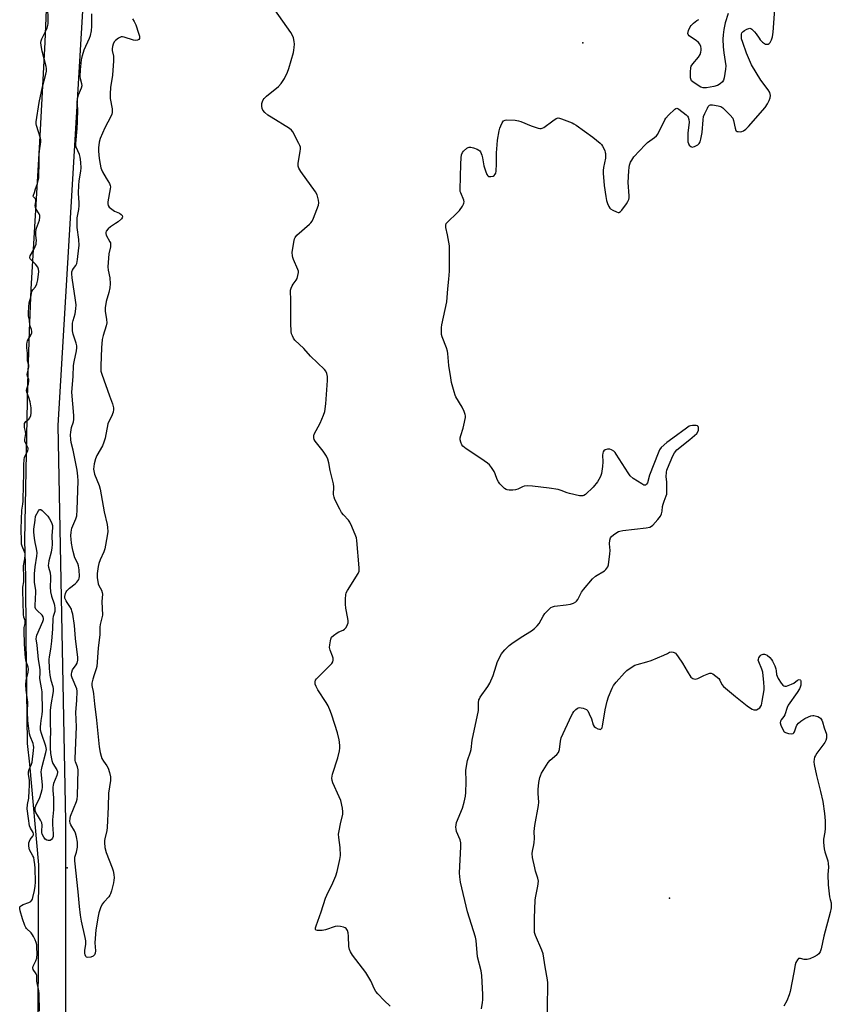
# Model space of a CAD drawing. Units: inches. Extents: x 1177771 to 1183771, y 557457 to 561457.
# Drawn here: x 1179167 to 1179526, y 558715 to 559150 of the extents above; entities that cross this region are included whole.
import ezdxf

# ---------------------------------------------------------------- set-up
doc = ezdxf.new("R2010")
doc.units = ezdxf.units.IN
doc.header["$MEASUREMENT"] = 0
for name, color, linetype in [('ELEV-Spot Elevation', 7, 'Continuous'), ('HYDRO-Stream Poly Centerlines', 142, 'Continuous'), ('HYDRO-Water Body', 4, 'Continuous'), ('NTRL-Trees', 3, 'Continuous'), ('Undefined', 1, 'Continuous')]:
    doc.layers.add(name, color=color, linetype=linetype)

msp = doc.modelspace()

# ---------------------------------------------------------------- linework, layer by layer
at = {"layer": 'ELEV-Spot Elevation'}
for p in [(1179416.46, 559139.78, 217.54), (1179188.42, 558775.11, 215.24), (1179454.65, 558761.68, 221.21)]:
    msp.add_point(p, dxfattribs=at)
at = {"layer": 'HYDRO-Stream Poly Centerlines'}
msp.add_polyline3d([(1179180.4, 559183.31, 0), (1179178.58, 559140.14, 0), (1179176.31, 559095.92, 0), (1179172.39, 559030.86, 0), (1179171.66, 559012.32, 0), (1179170.99, 558989.06, 0), (1179169.65, 558919.87, 0), (1179170.08, 558903.51, 0), (1179170.24, 558876.61, 0), (1179170.86, 558829.99, 0), (1179171.82, 558820.86, 0), (1179175.84, 558776.35, 0), (1179175.71, 558749.96, 0), (1179175.48, 558697.46, 0)], dxfattribs=at)
at = {"layer": 'HYDRO-Water Body'}
msp.add_lwpolyline([(1179180.4, 559183.31), (1179178.58, 559140.14), (1179176.31, 559095.92), (1179172.39, 559030.86), (1179171.66, 559012.32), (1179170.99, 558989.06), (1179169.65, 558919.87), (1179170.08, 558903.51), (1179170.24, 558876.61), (1179170.86, 558829.99), (1179171.82, 558820.86), (1179175.84, 558776.35), (1179175.71, 558749.96), (1179175.48, 558697.46)], dxfattribs=at)
at = {"layer": 'NTRL-Trees'}
msp.add_lwpolyline([(1179216.2, 558157.07), (1179203.65, 558394.01), (1179236.77, 558444.15), (1179271.45, 558490.11), (1179272.25, 558516.72), (1179236.77, 558530.43), (1179205.6, 558530.91), (1179190.16, 558562.37), (1179187.96, 558651.6), (1179187.9, 558795.64), (1179184.47, 558970.67), (1179215.15, 559486.03)], dxfattribs=at)
at = {"layer": 'Undefined'}
for points, elevation in [([(1179176.22, 558711.66), (1179176.1, 558719.36), (1179175.96, 558720.61), (1179175.12, 558724.91), (1179175.06, 558725.76), (1179175.12, 558727.42), (1179174.82, 558728.2), (1179173.5, 558730.1), (1179173.28, 558730.79), (1179173.45, 558731.56), (1179174.63, 558733.89), (1179175.03, 558735.13), (1179175.2, 558737.04), (1179175.11, 558739.88), (1179175.02, 558741.01), (1179174.84, 558741.96), (1179174.36, 558743.24), (1179173.64, 558744.73), (1179173.19, 558745.44), (1179172.5, 558746.33), (1179170.51, 558748.24), (1179170.17, 558748.71), (1179169.78, 558749.47), (1179168.71, 558752.49), (1179167.7, 558755.96), (1179167.5, 558757.08), (1179167.62, 558757.79), (1179167.86, 558758.15), (1179168.24, 558758.45), (1179169.02, 558758.8), (1179171.54, 558759.66), (1179172.38, 558760.16), (1179172.86, 558760.7), (1179173.09, 558761.12), (1179173.36, 558761.92), (1179174.06, 558765.01), (1179174.39, 558766.86), (1179174.52, 558768.68), (1179174.37, 558774.91), (1179174.23, 558776.52), (1179173.95, 558778.45), (1179173.7, 558779.54), (1179173.37, 558780.36), (1179171.85, 558783), (1179171.65, 558783.73), (1179171.56, 558784.7), (1179171.58, 558786.02), (1179171.79, 558786.9), (1179172.17, 558787.56), (1179173.33, 558789.11), (1179173.53, 558789.57), (1179173.58, 558790.01), (1179173.39, 558790.69), (1179172.23, 558792.64), (1179171.85, 558793.62), (1179171.35, 558796.82), (1179170.84, 558801.11), (1179170.9, 558803.03), (1179171.54, 558805.89), (1179171.61, 558809.22), (1179171.79, 558811.33), (1179171.77, 558813.61), (1179171.45, 558816.44), (1179171.46, 558817.43), (1179171.74, 558818.56), (1179172.77, 558820.9), (1179173.06, 558821.82), (1179173.64, 558826.95), (1179173.73, 558828.36), (1179173.66, 558829.19), (1179173.46, 558830), (1179172.16, 558833.21), (1179171.83, 558834.3), (1179171.11, 558840.17), (1179170.97, 558843.97), (1179171.12, 558848.28), (1179170.36, 558853.54), (1179170.23, 558856.01), (1179170.42, 558857.88), (1179171.27, 558861.52), (1179171.41, 558862.84), (1179171.24, 558863.73), (1179170.29, 558866.33), (1179170.06, 558867.94), (1179169.65, 558873.97), (1179169.42, 558879.9), (1179169.49, 558881.24), (1179169.9, 558883.05), (1179169.96, 558883.74), (1179169.87, 558884.39), (1179169.36, 558885.87), (1179169.19, 558887.06), (1179168.83, 558897.71), (1179168.88, 558899.11), (1179169.26, 558901.44), (1179169.39, 558903.07), (1179169.39, 558904.54), (1179169.17, 558907.2), (1179169.18, 558908.56), (1179169.81, 558911.62), (1179169.93, 558913.3), (1179169.86, 558914.06), (1179169.69, 558914.77), (1179168.61, 558917.22), (1179168.36, 558918.13), (1179168.25, 558919.35), (1179168.12, 558924.85), (1179168.5, 558933.11), (1179168.9, 558935.77), (1179169, 558937.16), (1179169.11, 558944.59), (1179169.38, 558949), (1179169.35, 558953.4), (1179169.42, 558955.39), (1179169.65, 558956.55), (1179170.93, 558959.06), (1179171.13, 558959.57), (1179171.21, 558960.08), (1179171.19, 558960.52), (1179171.02, 558961.12), (1179170.05, 558962.99), (1179169.81, 558963.72), (1179169.79, 558964.35), (1179170.12, 558966.13), (1179170.15, 558966.92), (1179170.03, 558967.98), (1179169.59, 558969.77), (1179169.57, 558970.95), (1179169.68, 558971.52), (1179169.89, 558971.95), (1179170.24, 558972.33), (1179171.51, 558973.37), (1179172.01, 558974.01), (1179172.47, 558975), (1179172.62, 558976.12), (1179172.56, 558978.44), (1179172.16, 558981), (1179171.57, 558982.94), (1179170.61, 558985.28), (1179170.49, 558986.02), (1179170.58, 558986.88), (1179171.37, 558989), (1179171.59, 558990.25), (1179171.51, 558990.89), (1179171, 558992.37), (1179170.86, 558993.17), (1179170.96, 558993.95), (1179171.46, 558995.59), (1179171.57, 558996.59), (1179171.49, 558997.33), (1179171, 558999.19), (1179170.89, 558999.91), (1179170.89, 559002.63), (1179170.66, 559004.94), (1179170.72, 559006.51), (1179170.85, 559007.39), (1179171.02, 559007.99), (1179172.56, 559010.85), (1179172.8, 559011.53), (1179172.88, 559012.19), (1179172.74, 559013.07), (1179172.14, 559014.48), (1179171.97, 559015.04), (1179171.79, 559017.24), (1179171.43, 559019.14), (1179171.38, 559020.38), (1179171.51, 559023.07), (1179171.71, 559024.86), (1179172.4, 559027.31), (1179172.88, 559029.84), (1179173.3, 559030.59), (1179174.5, 559031.98), (1179175.11, 559033.29), (1179175.45, 559034.96), (1179175.93, 559038.66), (1179175.86, 559039.73), (1179175.5, 559040.61), (1179174.45, 559041.93), (1179172.45, 559043.93), (1179172.17, 559044.35), (1179172.02, 559044.86), (1179172.18, 559045.57), (1179173.61, 559048.09), (1179174.32, 559049.7), (1179174.71, 559050.79), (1179174.85, 559051.55), (1179174.88, 559052.29), (1179174.61, 559054.69), (1179174.64, 559056.42), (1179174.98, 559057.83), (1179176.2, 559061.33), (1179176.42, 559062.67), (1179176.36, 559063.46), (1179176.12, 559064.15), (1179174.77, 559066.32), (1179174.42, 559067.06), (1179174.33, 559067.94), (1179174.64, 559069.61), (1179174.61, 559070.34), (1179174.32, 559070.9), (1179173.63, 559071.66), (1179173.49, 559072.03), (1179173.57, 559072.41), (1179174.09, 559073.57), (1179174.55, 559075.22), (1179175.42, 559077.64), (1179175.93, 559080.09), (1179176, 559080.87), (1179176.03, 559086.83), (1179176.17, 559090.3), (1179176.31, 559092.02), (1179176.91, 559096.03), (1179176.89, 559096.84), (1179176.75, 559097.65), (1179174.89, 559103.29), (1179174.75, 559104.02), (1179174.74, 559104.8), (1179176.05, 559113.36), (1179177.55, 559120.41), (1179179.06, 559125.91), (1179179.3, 559127.3), (1179179.3, 559128.42), (1179179.16, 559129.32), (1179177.44, 559136.07), (1179176.97, 559138.57), (1179176.85, 559139.95), (1179176.95, 559140.7), (1179177.25, 559141.53), (1179179.64, 559146.35), (1179179.99, 559147.44), (1179180.12, 559148.28), (1179179.88, 559157.2)], 214), ([(1179331.21, 558713.92), (1179328.65, 558716.36), (1179325.84, 558719.32), (1179324.9, 558720.42), (1179324.31, 558721.4), (1179322.62, 558725.06), (1179320.43, 558728.8), (1179314.66, 558736.46), (1179313.66, 558737.92), (1179313.24, 558738.94), (1179313.01, 558740.29), (1179312.81, 558744.85), (1179312.64, 558746.28), (1179312.31, 558747.36), (1179311.72, 558748.23), (1179311.32, 558748.56), (1179310.6, 558748.87), (1179309.24, 558749.13), (1179308.13, 558749.21), (1179306.99, 558749.04), (1179302.69, 558747.69), (1179301.24, 558747.4), (1179299.8, 558747.26), (1179299, 558747.28), (1179298.43, 558747.52), (1179298.26, 558747.85), (1179298.29, 558748.55), (1179298.5, 558749.34), (1179300.77, 558755.55), (1179302.64, 558761.64), (1179303.23, 558762.96), (1179305.97, 558768.36), (1179307.29, 558771.49), (1179307.85, 558773.43), (1179309.02, 558778.76), (1179309.25, 558780.45), (1179309.07, 558783.98), (1179308.5, 558788.52), (1179308.45, 558789.93), (1179308.66, 558791.35), (1179309.29, 558794.48), (1179310.27, 558798.72), (1179310.38, 558799.8), (1179310.2, 558801.46), (1179309.39, 558804.86), (1179308.73, 558806.5), (1179305.96, 558812.68), (1179305.62, 558813.72), (1179305.47, 558814.71), (1179305.53, 558815.53), (1179305.74, 558816.38), (1179308.05, 558823.71), (1179308.78, 558826.76), (1179308.95, 558827.88), (1179308.98, 558828.97), (1179308.88, 558830.61), (1179308.69, 558831.7), (1179307.91, 558834.73), (1179305.51, 558842.55), (1179304.93, 558844.2), (1179303.82, 558846.6), (1179303, 558848.16), (1179299.33, 558853.79), (1179298.47, 558855.26), (1179298.07, 558856.27), (1179298.03, 558857.29), (1179298.24, 558858.02), (1179298.67, 558858.62), (1179304.91, 558864.76), (1179305.49, 558865.4), (1179305.93, 558866.1), (1179306.1, 558866.81), (1179306.07, 558867.81), (1179305.82, 558868.63), (1179304.69, 558871.33), (1179304.49, 558872.46), (1179304.56, 558873.61), (1179304.84, 558875.35), (1179305.04, 558876.19), (1179305.36, 558876.96), (1179306.13, 558877.8), (1179307.8, 558879.01), (1179308.58, 558879.42), (1179310.41, 558880.12), (1179311.1, 558880.52), (1179311.76, 558881.35), (1179312.37, 558882.59), (1179312.63, 558883.37), (1179312.7, 558884.19), (1179312.56, 558885.33), (1179311.7, 558889.9), (1179311.45, 558891.62), (1179311.43, 558894), (1179311.58, 558895.76), (1179311.86, 558896.58), (1179312.42, 558897.6), (1179317.16, 558905.19), (1179317.53, 558906.27), (1179317.53, 558907.73), (1179316.52, 558919.69), (1179316.35, 558920.87), (1179316.12, 558921.71), (1179314.28, 558925.97), (1179313.42, 558927.81), (1179312.77, 558928.75), (1179310.54, 558931.1), (1179309.78, 558932.07), (1179308.93, 558933.61), (1179306.85, 558937.86), (1179306.45, 558938.96), (1179306.26, 558940.08), (1179306.32, 558943.44), (1179306.15, 558944.88), (1179305.67, 558947.19), (1179304.78, 558950.73), (1179304.15, 558954.08), (1179303.71, 558955.69), (1179303.11, 558956.99), (1179301.65, 558959.25), (1179298.03, 558963.7), (1179297.65, 558964.43), (1179297.45, 558965.19), (1179297.44, 558965.97), (1179297.68, 558966.77), (1179300.34, 558971.68), (1179301.79, 558975.12), (1179302.32, 558976.76), (1179302.78, 558980.26), (1179303.57, 558990.55), (1179303.56, 558992.27), (1179303.3, 558993.65), (1179302.86, 558994.63), (1179302.23, 558995.43), (1179295.96, 559001.29), (1179293.1, 559004.61), (1179289.15, 559008.39), (1179288.52, 559009.27), (1179288.02, 559010.2), (1179287.69, 559011.2), (1179287.5, 559012.24), (1179287.37, 559015.9), (1179287.39, 559026.54), (1179287.13, 559029.6), (1179287.15, 559030.39), (1179287.42, 559031.4), (1179287.87, 559032.36), (1179288.32, 559033.05), (1179289.7, 559034.81), (1179290.1, 559035.53), (1179290.49, 559036.86), (1179290.7, 559038.24), (1179290.68, 559038.78), (1179290.49, 559039.59), (1179288.52, 559044.06), (1179288.23, 559044.87), (1179288.06, 559045.68), (1179287.97, 559047.04), (1179288, 559048.14), (1179288.79, 559052.43), (1179289.01, 559053.2), (1179289.22, 559053.66), (1179289.99, 559054.72), (1179295.6, 559059.63), (1179296.23, 559060.25), (1179296.75, 559060.94), (1179297.35, 559062.25), (1179299.49, 559068.02), (1179299.71, 559069.13), (1179299.58, 559070.27), (1179298.92, 559072.53), (1179298.3, 559073.85), (1179291.71, 559082.86), (1179290.8, 559084.34), (1179290.53, 559085.34), (1179290.51, 559086.44), (1179291.46, 559091.95), (1179291.56, 559092.81), (1179291.54, 559093.64), (1179291.3, 559094.46), (1179290.93, 559095.26), (1179288.17, 559100.51), (1179287.66, 559101.21), (1179286.77, 559101.94), (1179278.65, 559106.86), (1179277.19, 559107.87), (1179275.91, 559109.04), (1179274.97, 559110.09), (1179274.62, 559110.79), (1179274.48, 559111.8), (1179274.57, 559112.91), (1179274.81, 559113.86), (1179275.15, 559114.53), (1179275.61, 559115.16), (1179276.61, 559116.15), (1179281.93, 559120.54), (1179283.06, 559121.89), (1179284.53, 559124.09), (1179285.87, 559126.77), (1179286.52, 559128.42), (1179288.44, 559135.46), (1179288.67, 559136.6), (1179288.8, 559137.79), (1179288.89, 559139.28), (1179288.82, 559140.43), (1179288.48, 559142.07), (1179288.08, 559143.11), (1179287.29, 559144.37), (1179280.2, 559154.41)], 216), ([(1179371.56, 558712.67), (1179372.03, 558715.51), (1179372.16, 558716.72), (1179372.15, 558718.99), (1179371.74, 558727.48), (1179371.42, 558729.46), (1179369.89, 558735.7), (1179369.21, 558742.89), (1179368.97, 558744.39), (1179365.44, 558755.55), (1179362.29, 558768.65), (1179361.98, 558771.01), (1179361.89, 558772.76), (1179362.51, 558784.27), (1179362.51, 558786.04), (1179362.14, 558787.42), (1179360.6, 558791.17), (1179360.35, 558792.19), (1179360.27, 558792.96), (1179360.36, 558794.05), (1179360.62, 558795.13), (1179363.22, 558801.47), (1179363.95, 558804.06), (1179364.58, 558806.67), (1179364.73, 558808.4), (1179364.84, 558813.04), (1179364.81, 558814.49), (1179364.61, 558816.83), (1179364.68, 558818.27), (1179365.49, 558822.54), (1179366.79, 558826.29), (1179367.09, 558827.37), (1179367.44, 558831.51), (1179370.21, 558844.59), (1179370.3, 558845.7), (1179370.28, 558847.96), (1179370.47, 558849.25), (1179370.66, 558849.76), (1179371.09, 558850.52), (1179374.39, 558855.16), (1179375.33, 558856.67), (1179376.72, 558860.09), (1179378.02, 558864.41), (1179378.75, 558866.28), (1179380.45, 558869.68), (1179380.97, 558870.38), (1179381.96, 558871.45), (1179383.83, 558873.31), (1179384.95, 558874.24), (1179389.12, 558876.97), (1179393.65, 558879.8), (1179395.03, 558880.85), (1179396.22, 558882.05), (1179397.11, 558883.13), (1179398.84, 558886.3), (1179399.65, 558887.52), (1179401.03, 558888.98), (1179402.31, 558890.11), (1179403.04, 558890.49), (1179403.85, 558890.69), (1179409.03, 558891.25), (1179410.88, 558891.55), (1179412.27, 558891.99), (1179413.25, 558892.58), (1179413.66, 558892.95), (1179414.16, 558893.62), (1179415.87, 558896.91), (1179416.62, 558898.13), (1179420.73, 558902.85), (1179422.01, 558904.06), (1179425.9, 558906.42), (1179426.54, 558906.93), (1179427.05, 558907.5), (1179427.45, 558908.14), (1179427.7, 558908.94), (1179428.34, 558913.85), (1179428.41, 558915.3), (1179428.21, 558918.23), (1179428.27, 558919.91), (1179428.55, 558920.92), (1179429.05, 558921.56), (1179429.93, 558922.3), (1179431.37, 558923.3), (1179432.14, 558923.7), (1179432.69, 558923.87), (1179434.14, 558924.12), (1179444.44, 558925.39), (1179446.02, 558925.72), (1179446.73, 558926.06), (1179447.39, 558926.6), (1179449.57, 558928.99), (1179450.69, 558930.58), (1179451.17, 558931.58), (1179451.46, 558932.67), (1179451.65, 558934.83), (1179451.87, 558935.9), (1179452.29, 558937.2), (1179453.22, 558939.49), (1179453.45, 558940.27), (1179453.55, 558941.1), (1179453.57, 558942.53), (1179453.5, 558945.69), (1179453.27, 558947.95), (1179453.37, 558949.96), (1179453.55, 558950.81), (1179453.84, 558951.65), (1179456.15, 558957.2), (1179456.84, 558958.49), (1179457.94, 558959.78), (1179463.73, 558964.44), (1179466.71, 558967.14), (1179467.34, 558968.03), (1179467.47, 558968.51), (1179467.52, 558969.26), (1179467.45, 558969.73), (1179467.31, 558970.14), (1179467, 558970.43), (1179466.53, 558970.59), (1179465.7, 558970.67), (1179464.81, 558970.64), (1179463.95, 558970.48), (1179463.42, 558970.25), (1179462.19, 558969.42), (1179456.22, 558964.94), (1179453.46, 558963.02), (1179451.03, 558960.82), (1179450.33, 558959.91), (1179449.63, 558958.34), (1179445.87, 558948.63), (1179444.97, 558945.27), (1179444.6, 558944.63), (1179444.08, 558944.28), (1179443.41, 558944.3), (1179442.41, 558944.79), (1179438.6, 558947.23), (1179437.38, 558948.29), (1179436.38, 558949.62), (1179431.19, 558957.9), (1179430.67, 558958.62), (1179430.05, 558959.25), (1179429.11, 558959.9), (1179428.33, 558960.16), (1179427.26, 558960.15), (1179426.25, 558959.88), (1179425.66, 558959.38), (1179425.39, 558958.91), (1179425.22, 558958.38), (1179425.15, 558957.5), (1179425.25, 558954.49), (1179425.12, 558952.46), (1179424.57, 558949.34), (1179424.35, 558948.51), (1179424.04, 558947.71), (1179422.87, 558945.73), (1179420.93, 558943.39), (1179417.53, 558940.06), (1179416.85, 558939.6), (1179416.34, 558939.45), (1179415.8, 558939.45), (1179414.94, 558939.58), (1179410.57, 558940.57), (1179409.45, 558940.9), (1179406.85, 558941.91), (1179405.47, 558942.26), (1179401.47, 558942.93), (1179394.19, 558943.85), (1179391.86, 558943.92), (1179390.44, 558943.76), (1179389.67, 558943.46), (1179387.66, 558942.44), (1179386.6, 558942.15), (1179385.47, 558942.07), (1179383.77, 558942.09), (1179382.95, 558942.19), (1179382.44, 558942.34), (1179381.76, 558942.79), (1179381.14, 558943.37), (1179379.77, 558944.86), (1179379.06, 558945.76), (1179378.53, 558946.75), (1179377.65, 558949.2), (1179377.18, 558950.23), (1179376.03, 558952.09), (1179375.08, 558953.17), (1179374.22, 558953.95), (1179372.84, 558954.97), (1179369.55, 558957.27), (1179364.82, 558960.26), (1179363.41, 558961.46), (1179362.95, 558962.11), (1179362.51, 558963.17), (1179362.24, 558964.28), (1179362.22, 558965.12), (1179362.47, 558966.26), (1179363.48, 558969.37), (1179363.86, 558970.77), (1179364.48, 558974.12), (1179364.52, 558974.95), (1179364.45, 558975.49), (1179363.95, 558976.82), (1179363.05, 558978.66), (1179360.3, 558983.3), (1179359.97, 558984.09), (1179359.55, 558985.47), (1179358.41, 558989.67), (1179358, 558991.65), (1179357.17, 558997.1), (1179356.69, 559002.38), (1179356.52, 559003.52), (1179356.07, 559004.93), (1179354.17, 559009.84), (1179353.99, 559010.91), (1179353.93, 559012.59), (1179353.97, 559013.98), (1179354.12, 559015.12), (1179356.23, 559025.31), (1179356.7, 559031.07), (1179357.17, 559035.31), (1179357.42, 559038.84), (1179357.51, 559042.37), (1179357.41, 559049.99), (1179356.62, 559054.84), (1179355.87, 559058.12), (1179355.8, 559059.15), (1179356.02, 559059.86), (1179356.53, 559060.53), (1179360.81, 559064.65), (1179361.81, 559065.74), (1179363.18, 559067.65), (1179363.61, 559068.4), (1179363.81, 559068.92), (1179363.88, 559069.44), (1179363.76, 559070.23), (1179362.41, 559073.55), (1179362.25, 559074.11), (1179362.16, 559074.98), (1179362.45, 559086.19), (1179362.62, 559089), (1179362.82, 559090.31), (1179363.16, 559091.26), (1179363.66, 559091.92), (1179365.19, 559093.19), (1179365.66, 559093.46), (1179366.15, 559093.64), (1179366.95, 559093.62), (1179368.08, 559093.36), (1179369.75, 559092.79), (1179370.49, 559092.41), (1179370.88, 559092.06), (1179371.17, 559091.62), (1179371.81, 559090.09), (1179372.1, 559088.98), (1179372.59, 559085.43), (1179373.32, 559083.22), (1179373.96, 559081.62), (1179374.38, 559080.99), (1179374.77, 559080.75), (1179375.74, 559080.66), (1179376.75, 559080.86), (1179377.2, 559081.08), (1179377.71, 559081.66), (1179377.93, 559082.15), (1179378.11, 559083), (1179378.28, 559086.31), (1179378.28, 559091.15), (1179378.49, 559094.72), (1179378.72, 559096.78), (1179379.43, 559100.9), (1179379.68, 559102.06), (1179380.08, 559103.17), (1179380.72, 559104.46), (1179381.36, 559105.31), (1179382.04, 559105.63), (1179382.87, 559105.71), (1179386.45, 559105.56), (1179387.91, 559105.38), (1179388.99, 559105.02), (1179393.51, 559103.11), (1179396.61, 559102.14), (1179397.44, 559101.95), (1179397.97, 559101.92), (1179398.47, 559102.02), (1179399.16, 559102.41), (1179403.12, 559105.37), (1179404.56, 559106.32), (1179405.05, 559106.53), (1179405.56, 559106.59), (1179406.1, 559106.51), (1179406.93, 559106.25), (1179411.65, 559104.36), (1179412.46, 559103.98), (1179413.45, 559103.37), (1179420.88, 559098.14), (1179423.99, 559095.44), (1179424.6, 559094.81), (1179425.09, 559094.13), (1179426.06, 559092.16), (1179426.31, 559091.38), (1179426.39, 559090.83), (1179426.36, 559088.84), (1179425.58, 559084.71), (1179425.4, 559083.31), (1179425.35, 559082.17), (1179425.76, 559076.68), (1179426.5, 559071.84), (1179426.84, 559070.15), (1179427.3, 559068.78), (1179427.85, 559067.46), (1179428.27, 559066.74), (1179428.65, 559066.35), (1179429.62, 559065.75), (1179431.21, 559065.03), (1179431.98, 559064.81), (1179432.45, 559064.83), (1179432.67, 559064.91), (1179433.06, 559065.21), (1179433.61, 559065.82), (1179435.71, 559068.64), (1179436.35, 559069.6), (1179436.73, 559070.53), (1179436.83, 559071.26), (1179436.83, 559072.15), (1179436.49, 559078.1), (1179436.71, 559083.26), (1179436.87, 559084.63), (1179437.09, 559085.69), (1179437.53, 559087), (1179437.98, 559087.99), (1179438.99, 559089.37), (1179443.89, 559094.75), (1179445, 559095.7), (1179448.13, 559097.92), (1179448.99, 559098.69), (1179449.49, 559099.39), (1179450.2, 559100.67), (1179451.79, 559103.81), (1179452.64, 559105.79), (1179453.04, 559106.48), (1179454.23, 559107.78), (1179457.04, 559110.43), (1179457.48, 559110.72), (1179457.92, 559110.86), (1179458.37, 559110.76), (1179458.83, 559110.52), (1179462.05, 559107.99), (1179462.64, 559107.37), (1179462.92, 559106.91), (1179463.23, 559105.87), (1179463.33, 559104.75), (1179462.83, 559099.85), (1179462.79, 559097.52), (1179462.86, 559096.07), (1179463.04, 559095.25), (1179463.41, 559094.59), (1179464.08, 559093.91), (1179464.71, 559093.72), (1179465.69, 559093.98), (1179467.17, 559094.75), (1179467.81, 559095.27), (1179468.31, 559096.1), (1179468.6, 559097.22), (1179469.07, 559100.15), (1179469.55, 559105.73), (1179469.78, 559107.17), (1179470.3, 559108.54), (1179471.43, 559110.95), (1179471.85, 559111.68), (1179472.39, 559112.2), (1179472.85, 559112.34), (1179473.65, 559112.34), (1179476.23, 559111.97), (1179477.33, 559111.68), (1179478.27, 559111.1), (1179481.53, 559107.8), (1179482.62, 559106.49), (1179483.02, 559105.46), (1179483.65, 559102.02), (1179484.04, 559101.03), (1179484.2, 559100.86), (1179484.61, 559100.64), (1179485.1, 559100.53), (1179485.91, 559100.49), (1179486.71, 559100.58), (1179487.46, 559100.9), (1179488.38, 559101.58), (1179489.67, 559102.75), (1179496.91, 559111.2), (1179498.06, 559112.8), (1179498.82, 559114.28), (1179499.24, 559115.54), (1179499.28, 559116.53), (1179498.99, 559117.81), (1179498.28, 559119.05), (1179495.08, 559123.29), (1179491.01, 559130), (1179488.78, 559135.22), (1179487.1, 559139.88), (1179486.59, 559141.54), (1179486.5, 559142.91), (1179486.59, 559143.7), (1179486.73, 559144.18), (1179487.2, 559144.81), (1179487.89, 559145.32), (1179488.91, 559145.9), (1179489.69, 559146.2), (1179490.19, 559146.25), (1179490.65, 559146.1), (1179491.09, 559145.83), (1179492.34, 559144.72), (1179493.06, 559143.85), (1179494.26, 559141.85), (1179494.78, 559141.16), (1179495.76, 559140.12), (1179496.65, 559139.45), (1179497.15, 559139.26), (1179497.66, 559139.16), (1179498.38, 559139.25), (1179498.78, 559139.53), (1179499.12, 559139.94), (1179499.81, 559141.17), (1179500.2, 559142.52), (1179500.49, 559144.48), (1179501.42, 559156.7)], 218), ([(1179217.3, 559150.35), (1179218.16, 559149.17), (1179218.81, 559147.7), (1179220.03, 559144.11), (1179220.43, 559142.79), (1179220.52, 559142.09), (1179220.46, 559141.68), (1179220.14, 559141.2), (1179219.55, 559140.92), (1179218.83, 559140.84), (1179217.81, 559141.05), (1179213.68, 559142.35), (1179212.87, 559142.46), (1179212.36, 559142.4), (1179211.15, 559141.83), (1179209.8, 559140.86), (1179209.28, 559140.25), (1179208.81, 559139.25), (1179208.49, 559138.18), (1179208.36, 559137.14), (1179208.44, 559136.42), (1179208.95, 559133.85), (1179208.93, 559131.78), (1179208.46, 559125.55), (1179207.57, 559120.06), (1179207.42, 559117.2), (1179207.49, 559115.2), (1179208.36, 559110.65), (1179208.44, 559109.82), (1179208.39, 559109.05), (1179208.19, 559108.24), (1179207.76, 559107.19), (1179205.16, 559102.27), (1179203.07, 559097.54), (1179202.59, 559095.89), (1179202.26, 559093.31), (1179202.29, 559091.87), (1179202.61, 559088.68), (1179202.99, 559086.17), (1179203.34, 559084.53), (1179203.63, 559083.74), (1179204.14, 559082.73), (1179205.66, 559079.99), (1179207.13, 559077.62), (1179207.53, 559076.65), (1179207.58, 559076.1), (1179207.5, 559075.25), (1179206.45, 559069.5), (1179206.41, 559068.67), (1179206.56, 559067.95), (1179207.07, 559067.12), (1179208.19, 559066.2), (1179209.46, 559065.42), (1179211.62, 559064.42), (1179212.32, 559063.96), (1179212.77, 559063.42), (1179212.92, 559062.82), (1179212.78, 559062.42), (1179212.48, 559062.03), (1179211.05, 559060.72), (1179209.91, 559059.86), (1179207.69, 559058.49), (1179206.6, 559057.6), (1179205.73, 559056.6), (1179205.51, 559055.93), (1179205.55, 559055.46), (1179205.77, 559054.73), (1179207.36, 559051.88), (1179207.57, 559051.35), (1179207.67, 559050.8), (1179207.56, 559049.67), (1179206.96, 559046.46), (1179206.47, 559040.79), (1179206.6, 559039.35), (1179207.28, 559035.95), (1179207.46, 559033.27), (1179207.29, 559031.5), (1179206.95, 559029.45), (1179205.74, 559025.48), (1179205.22, 559022.61), (1179205.23, 559021.17), (1179205.9, 559017.45), (1179206.01, 559016.03), (1179205.77, 559014.68), (1179204.33, 559010.35), (1179203.97, 559008.67), (1179203.64, 559004.91), (1179203.3, 558997.06), (1179203.29, 558995.4), (1179203.38, 558994.58), (1179203.76, 558993.26), (1179207.26, 558983.75), (1179208.47, 558980.14), (1179208.93, 558978.47), (1179208.97, 558977.63), (1179208.74, 558976.49), (1179208.08, 558974.52), (1179206.81, 558972.08), (1179206.52, 558971.32), (1179205.23, 558965.07), (1179204.67, 558963.19), (1179204.03, 558961.68), (1179201.66, 558957.37), (1179200.94, 558955.83), (1179200.44, 558953.6), (1179200.16, 558951.33), (1179200.24, 558950.51), (1179200.6, 558949.16), (1179202.58, 558944.04), (1179203.08, 558942.39), (1179204.81, 558932.48), (1179206.22, 558926.83), (1179206.35, 558925.52), (1179206.38, 558923.78), (1179206.22, 558921.76), (1179205.11, 558916.06), (1179204.67, 558914.69), (1179203.06, 558911.26), (1179202.44, 558909.66), (1179202.16, 558908.25), (1179201.75, 558905.11), (1179201.7, 558903.39), (1179202.14, 558900.59), (1179202.41, 558899.81), (1179203.64, 558897.78), (1179203.99, 558896.76), (1179204.03, 558895.97), (1179203.79, 558892.82), (1179204.03, 558886.74), (1179203.87, 558885.62), (1179203.09, 558882.59), (1179202.9, 558881.48), (1179202.91, 558878.24), (1179202.2, 558872.14), (1179201.52, 558864.1), (1179201.25, 558862.98), (1179200.38, 558860.44), (1179199.82, 558858.43), (1179199.42, 558856.7), (1179199.34, 558855.59), (1179199.47, 558854.85), (1179199.97, 558853.07), (1179200.15, 558852.02), (1179200.53, 558847.48), (1179201.42, 558840.38), (1179202.64, 558828.55), (1179203.05, 558826.01), (1179203.44, 558824.39), (1179203.84, 558823.39), (1179204.55, 558822.22), (1179206.08, 558820.08), (1179206.64, 558819.07), (1179207.23, 558817.17), (1179207.63, 558815.21), (1179207.58, 558813.68), (1179206.72, 558808.06), (1179206.67, 558801.96), (1179206.18, 558792.93), (1179205.94, 558791.52), (1179205.06, 558787.92), (1179204.95, 558787.16), (1179204.94, 558786.3), (1179205.17, 558784.02), (1179205.74, 558781.87), (1179208.38, 558775.04), (1179208.83, 558773.7), (1179209.14, 558772.09), (1179209.21, 558770.69), (1179209.12, 558769.54), (1179208.89, 558768.37), (1179208.05, 558764.89), (1179207.62, 558763.48), (1179207.36, 558762.96), (1179206.87, 558762.25), (1179204.71, 558759.92), (1179204, 558759.02), (1179203.22, 558757.42), (1179202.41, 558755.17), (1179202.12, 558753.73), (1179201.22, 558747.6), (1179200.81, 558743.82), (1179200.72, 558741.82), (1179201.03, 558738.41), (1179200.83, 558737.28), (1179200.49, 558736.51), (1179199.96, 558735.94), (1179198.98, 558735.55), (1179197.67, 558735.33), (1179197.03, 558735.47), (1179196.73, 558735.79), (1179196.44, 558736.51), (1179196.26, 558737.35), (1179196.24, 558738.56), (1179196.68, 558741.32), (1179196.66, 558742.7), (1179196.41, 558744.17), (1179194.78, 558751.45), (1179194.36, 558754.09), (1179193.87, 558757.92), (1179193.28, 558764.38), (1179191.88, 558778.09), (1179191.83, 558778.97), (1179191.89, 558779.8), (1179192.56, 558782.01), (1179192.98, 558784.2), (1179193.09, 558785.31), (1179193.02, 558786.44), (1179192.58, 558788.71), (1179192.14, 558790.38), (1179191.67, 558791.41), (1179190.14, 558794.1), (1179189.85, 558794.84), (1179189.72, 558795.65), (1179189.78, 558796.78), (1179190.01, 558797.91), (1179192.63, 558804.41), (1179192.87, 558805.38), (1179193, 558806.86), (1179193.31, 558818.38), (1179193.11, 558819.65), (1179192.18, 558821.89), (1179192.04, 558822.55), (1179192, 558823.36), (1179192.54, 558837.34), (1179192.24, 558843.83), (1179192.74, 558849.02), (1179192.86, 558853.13), (1179192.7, 558854.23), (1179192.38, 558855.25), (1179191.06, 558857.95), (1179190.64, 558859.04), (1179190.41, 558859.89), (1179190.32, 558860.73), (1179190.47, 558861.56), (1179190.9, 558862.64), (1179192.5, 558864.85), (1179192.87, 558865.57), (1179193.23, 558866.9), (1179193.25, 558868.04), (1179192.2, 558876.5), (1179191.72, 558882.17), (1179190.95, 558887.23), (1179190.61, 558888.56), (1179190.32, 558889.33), (1179189.64, 558890.57), (1179188.43, 558892.33), (1179188.03, 558893.04), (1179187.52, 558894.28), (1179187.43, 558895.05), (1179187.69, 558896.34), (1179188.01, 558897.08), (1179188.3, 558897.53), (1179189.46, 558898.68), (1179191.96, 558900.61), (1179192.8, 558901.37), (1179193.58, 558902.55), (1179193.78, 558903.07), (1179193.88, 558903.91), (1179193.75, 558906.82), (1179193.54, 558908.55), (1179193.16, 558909.61), (1179191.92, 558912.16), (1179191.11, 558914.89), (1179190.8, 558916.28), (1179190.44, 558918.52), (1179190.18, 558920.41), (1179190.09, 558921.77), (1179190.18, 558923.38), (1179190.59, 558925.22), (1179191, 558926.3), (1179192.36, 558929.27), (1179192.72, 558930.7), (1179192.9, 558933.26), (1179193.29, 558946.15), (1179193.21, 558948.21), (1179192.93, 558950.84), (1179191.17, 558959.76), (1179190.3, 558963.03), (1179190.08, 558964.46), (1179189.97, 558966.49), (1179190.03, 558967.62), (1179190.2, 558968.67), (1179190.46, 558969.73), (1179191.27, 558972.29), (1179191.42, 558973.27), (1179191.38, 558974.98), (1179190.59, 558985.34), (1179190.65, 558986.91), (1179191.19, 558992.36), (1179191.26, 558997.09), (1179191.5, 558998.81), (1179192.64, 559003.58), (1179192.8, 559005.02), (1179192.73, 559005.89), (1179192.46, 559007.04), (1179191.14, 559011), (1179190.86, 559012.43), (1179190.82, 559014.14), (1179190.9, 559015.86), (1179191.12, 559016.96), (1179191.96, 559019.95), (1179192.3, 559022.26), (1179192.42, 559024.01), (1179192.2, 559026.05), (1179190.62, 559035.97), (1179190.48, 559037.67), (1179190.59, 559038.54), (1179190.84, 559039.36), (1179191.29, 559040.06), (1179192.35, 559041.31), (1179192.8, 559042.28), (1179193.09, 559044.03), (1179193.67, 559049.09), (1179193.71, 559050.26), (1179193.61, 559052.82), (1179192.92, 559058.14), (1179192.85, 559060.97), (1179192.97, 559062.4), (1179193.6, 559066.14), (1179193.77, 559067.85), (1179193.75, 559069.03), (1179193.42, 559073.39), (1179193.57, 559076.92), (1179193.78, 559078.65), (1179194.56, 559083.23), (1179194.65, 559084.38), (1179194.5, 559086.97), (1179194.23, 559089.26), (1179193.88, 559090.38), (1179192.5, 559093.65), (1179192.3, 559094.48), (1179192.26, 559095.34), (1179192.95, 559101.88), (1179193.09, 559104.84), (1179193.16, 559110.42), (1179192.97, 559113.69), (1179193.02, 559114.87), (1179193.43, 559116.84), (1179194.82, 559119.92), (1179195.07, 559120.94), (1179194.97, 559121.68), (1179194.31, 559123.87), (1179194.19, 559125.04), (1179194.34, 559127.89), (1179194.81, 559132.33), (1179195.24, 559134.27), (1179196, 559136.72), (1179198.32, 559141.89), (1179198.74, 559143), (1179199.17, 559145.04), (1179199.43, 559147.11), (1179199.35, 559152.68)], 216), ([(1179480.57, 559152.77), (1179479.34, 559148.57), (1179478.69, 559145.66), (1179478.36, 559143.38), (1179478.22, 559141.4), (1179478.47, 559137.98), (1179478.73, 559135.42), (1179479.57, 559129.63), (1179479.48, 559128.17), (1179478.86, 559124.35), (1179478.58, 559123.23), (1179478.18, 559122.51), (1179477.12, 559121.61), (1179475.87, 559120.9), (1179474.22, 559120.43), (1179471.09, 559119.85), (1179469.64, 559119.9), (1179468.54, 559120.26), (1179465.53, 559122.11), (1179464.47, 559123.01), (1179464.21, 559123.46), (1179464.05, 559124.27), (1179463.99, 559126.94), (1179464.07, 559128.7), (1179464.32, 559129.5), (1179464.97, 559130.46), (1179467.48, 559133.44), (1179468.21, 559134.67), (1179468.54, 559135.7), (1179468.69, 559136.5), (1179468.68, 559137.31), (1179468.52, 559138.12), (1179468.15, 559139.15), (1179467.52, 559139.97), (1179466.5, 559140.81), (1179464, 559142.43), (1179463.34, 559142.94), (1179462.9, 559143.53), (1179462.84, 559143.98), (1179463.14, 559145.26), (1179463.79, 559146.81), (1179464.28, 559147.48), (1179465.28, 559148.48), (1179466.83, 559149.7), (1179467.61, 559150.07)], 218), ([(1179400.77, 558708.17), (1179400.74, 558714.82), (1179400.94, 558722.13), (1179400.89, 558724.16), (1179400.76, 558725.59), (1179399.76, 558731.26), (1179398.84, 558737.06), (1179398.26, 558738.69), (1179395.47, 558745.12), (1179395.07, 558746.44), (1179394.97, 558747.56), (1179395.01, 558752.72), (1179395.29, 558760.68), (1179395.46, 558761.84), (1179396.5, 558766.91), (1179396.77, 558769.12), (1179396.53, 558770.51), (1179395.53, 558773.56), (1179395.15, 558774.99), (1179394.17, 558779.68), (1179393.98, 558781.39), (1179394.09, 558782.37), (1179394.76, 558785.18), (1179394.94, 558786.3), (1179394.98, 558787.99), (1179394.87, 558791.04), (1179395.12, 558793.72), (1179396.86, 558802.62), (1179396.89, 558804.09), (1179396.66, 558807.96), (1179396.64, 558809.74), (1179396.9, 558812.83), (1179397.35, 558814.98), (1179397.61, 558815.76), (1179398.13, 558816.82), (1179401.05, 558821.65), (1179402, 558822.68), (1179404.91, 558825.11), (1179405.6, 558826.02), (1179405.83, 558826.53), (1179406.05, 558827.36), (1179406.45, 558831.1), (1179406.8, 558832.5), (1179411.41, 558842.43), (1179411.95, 558843.47), (1179412.47, 558844.16), (1179413.27, 558844.97), (1179413.91, 558845.5), (1179414.36, 558845.76), (1179414.86, 558845.89), (1179415.65, 558845.83), (1179416.47, 558845.63), (1179417.28, 558845.36), (1179418.01, 558845), (1179418.58, 558844.43), (1179419.26, 558843.14), (1179420.16, 558840.92), (1179420.97, 558838.25), (1179421.35, 558837.56), (1179421.98, 558837.03), (1179423.01, 558836.5), (1179423.78, 558836.28), (1179424.01, 558836.26), (1179424.39, 558836.38), (1179424.66, 558836.63), (1179424.88, 558836.98), (1179425.11, 558837.76), (1179425.61, 558841.23), (1179426.26, 558844.93), (1179427.11, 558848.77), (1179427.76, 558850.67), (1179429.32, 558854.44), (1179430.02, 558855.61), (1179431.12, 558857.12), (1179434.78, 558861.28), (1179435.84, 558862.24), (1179438.69, 558864.17), (1179439.44, 558864.59), (1179440.37, 558864.98), (1179444.72, 558866.09), (1179446.65, 558866.74), (1179452.19, 558869), (1179453.85, 558869.8), (1179454.77, 558870.39), (1179455.6, 558870.52), (1179456.25, 558870.42), (1179456.83, 558870.21), (1179457.28, 558869.92), (1179457.86, 558869.31), (1179458.54, 558868.39), (1179460.49, 558865.53), (1179462.44, 558862.04), (1179464.15, 558859.37), (1179464.53, 558858.98), (1179464.95, 558858.71), (1179465.44, 558858.56), (1179466.21, 558858.48), (1179467.2, 558858.68), (1179469.84, 558860.08), (1179472.05, 558860.93), (1179472.59, 558861.06), (1179473.12, 558861.07), (1179473.84, 558860.8), (1179475.22, 558859.83), (1179476.46, 558858.68), (1179476.88, 558858.05), (1179477.87, 558856.03), (1179478.61, 558855.14), (1179483.8, 558850.72), (1179488.99, 558846.62), (1179490.45, 558845.56), (1179491.23, 558845.17), (1179492.03, 558844.9), (1179492.51, 558844.85), (1179493.14, 558844.94), (1179493.9, 558845.3), (1179494.59, 558845.82), (1179495.13, 558846.45), (1179495.36, 558846.97), (1179495.72, 558848.7), (1179496.47, 558853.74), (1179496.57, 558854.92), (1179496.44, 558856.93), (1179495.9, 558861.52), (1179495.49, 558862.88), (1179494.12, 558866.05), (1179493.95, 558866.84), (1179493.98, 558867.35), (1179494.15, 558867.88), (1179494.43, 558868.37), (1179494.78, 558868.81), (1179495.19, 558869.16), (1179495.65, 558869.36), (1179496.16, 558869.47), (1179496.67, 558869.49), (1179497.17, 558869.41), (1179497.9, 558869.02), (1179499, 558868.07), (1179499.8, 558867.2), (1179500.28, 558866.48), (1179501.25, 558864.36), (1179501.75, 558863), (1179501.91, 558862.17), (1179502.01, 558860.55), (1179502.25, 558859.77), (1179502.8, 558858.74), (1179504.09, 558856.73), (1179504.77, 558855.83), (1179505.16, 558855.5), (1179505.6, 558855.35), (1179506.36, 558855.43), (1179508.55, 558856.22), (1179509.61, 558856.74), (1179511.29, 558857.97), (1179511.97, 558858.29), (1179512.52, 558858.2), (1179512.65, 558858.08), (1179512.79, 558857.71), (1179512.81, 558856.96), (1179512.68, 558855.84), (1179512.51, 558854.99), (1179512.22, 558854.2), (1179511.18, 558852.53), (1179507.16, 558847.01), (1179506.67, 558845.99), (1179505.68, 558842.68), (1179505.27, 558842), (1179504.07, 558840.5), (1179503.7, 558839.83), (1179503.62, 558839.13), (1179503.89, 558838.05), (1179504.74, 558836.18), (1179505.36, 558835.24), (1179506, 558834.8), (1179507.34, 558834.43), (1179508.68, 558834.28), (1179509.35, 558834.43), (1179509.66, 558834.75), (1179509.9, 558835.19), (1179510.64, 558837.31), (1179510.98, 558838.09), (1179511.7, 558839.02), (1179512.8, 558839.92), (1179514.47, 558841.04), (1179516.07, 558841.82), (1179517.17, 558842.25), (1179518, 558842.41), (1179518.56, 558842.38), (1179520.26, 558841.89), (1179521.05, 558841.52), (1179521.49, 558841.19), (1179522.01, 558840.38), (1179522.27, 558839.64), (1179522.99, 558836.88), (1179524.03, 558834.2), (1179524.15, 558833.49), (1179524.07, 558832.43), (1179523.82, 558831.38), (1179523.34, 558830.38), (1179519.81, 558825.69), (1179519.19, 558824.71), (1179518.85, 558823.9), (1179518.62, 558823.06), (1179518.55, 558821.92), (1179518.7, 558820.77), (1179519.64, 558815.88), (1179521.49, 558808.77), (1179522.45, 558804.43), (1179523.26, 558799.12), (1179523.5, 558795.89), (1179523.5, 558792.45), (1179523.38, 558790.81), (1179522.83, 558787.71), (1179522.82, 558786.29), (1179523.09, 558783.45), (1179523.31, 558782.04), (1179524.62, 558778.07), (1179524.87, 558776.94), (1179524.9, 558775.3), (1179524.61, 558772.07), (1179524.85, 558767.59), (1179525.45, 558762.27), (1179525.69, 558761.11), (1179526.14, 558759.58), (1179526.21, 558758.74), (1179526.08, 558757.3), (1179525.71, 558755.31), (1179522.87, 558744.77), (1179521.67, 558739.21), (1179521.22, 558737.89), (1179520.64, 558737.01), (1179519.91, 558736.36), (1179518.63, 558735.67), (1179516.72, 558734.86), (1179515.61, 558734.54), (1179514.23, 558734.54), (1179512.59, 558734.96), (1179512.1, 558735.02), (1179511.69, 558734.89), (1179511.21, 558734.39), (1179510.55, 558733.22), (1179510.18, 558732.18), (1179509.61, 558728.71), (1179507.99, 558720.36), (1179507.61, 558718.83), (1179506.6, 558716.26), (1179505.28, 558713.86)], 220)]:
    msp.add_lwpolyline(points, dxfattribs=dict(at, elevation=elevation))
at = {"layer": 'Undefined', "elevation": 216}
msp.add_lwpolyline([(1179180.15, 558787.07), (1179179.42, 558787.25), (1179178.78, 558787.76), (1179178.11, 558788.63), (1179177.49, 558789.85), (1179177.27, 558790.66), (1179177.21, 558791.22), (1179177.39, 558793.96), (1179177.23, 558794.96), (1179176.72, 558796.16), (1179175.39, 558798.28), (1179174.68, 558799.57), (1179174.38, 558800.37), (1179174.3, 558801.01), (1179174.36, 558801.64), (1179174.62, 558802.43), (1179176.33, 558806.1), (1179176.99, 558808.05), (1179177.44, 558809.72), (1179177.54, 558810.53), (1179177.55, 558811.69), (1179177.06, 558817.52), (1179177.07, 558818.36), (1179177.38, 558819.79), (1179179.09, 558826.08), (1179179.3, 558827.41), (1179179.08, 558828.76), (1179177.1, 558834.4), (1179176.75, 558835.93), (1179176.71, 558837.34), (1179176.78, 558838.74), (1179176.95, 558840.13), (1179177.43, 558842.8), (1179177.58, 558844.48), (1179177.37, 558852.91), (1179177.18, 558854.63), (1179176.48, 558857.93), (1179176.44, 558858.91), (1179176.57, 558861.17), (1179176.49, 558862.64), (1179176.25, 558864.69), (1179175.82, 558867.08), (1179175.22, 558873.56), (1179174.8, 558876.36), (1179174.86, 558877.12), (1179175.11, 558877.95), (1179177.76, 558883.96), (1179178.02, 558884.78), (1179178.08, 558885.31), (1179177.94, 558885.95), (1179177.47, 558886.71), (1179175.21, 558888.82), (1179174.69, 558889.43), (1179174.4, 558890.1), (1179174.3, 558891.07), (1179174.61, 558896.89), (1179174.56, 558897.75), (1179174.05, 558901.16), (1179174.05, 558905.04), (1179174.29, 558908.19), (1179175.05, 558912.9), (1179175.15, 558914.32), (1179174.95, 558916.18), (1179174.36, 558918.83), (1179174.03, 558920.83), (1179173.77, 558923.4), (1179173.76, 558924.75), (1179174.35, 558928.77), (1179174.52, 558930.58), (1179175.74, 558932.94), (1179176.05, 558933.32), (1179176.38, 558933.49), (1179176.77, 558933.4), (1179177.39, 558932.97), (1179178.91, 558931.62), (1179179.9, 558930.54), (1179180.74, 558929.31), (1179181.32, 558928.28), (1179181.75, 558927.22), (1179181.97, 558926.39), (1179182.01, 558925.29), (1179181.68, 558921.94), (1179181.78, 558917.99), (1179181.68, 558916.55), (1179181.36, 558914.57), (1179180.34, 558910.75), (1179180.17, 558909.6), (1179180.15, 558908.75), (1179180.26, 558907.93), (1179180.91, 558905.53), (1179181.14, 558903.91), (1179181.17, 558902.78), (1179180.98, 558899.31), (1179181.09, 558897.09), (1179181.55, 558895.22), (1179182.79, 558891.8), (1179182.95, 558890.97), (1179183.04, 558889.82), (1179182.97, 558888.39), (1179182.32, 558886.2), (1179182.15, 558885.3), (1179181.93, 558880.64), (1179181.53, 558875.32), (1179181.08, 558871.67), (1179180.5, 558868.27), (1179180.42, 558867.2), (1179180.54, 558863.17), (1179180.83, 558860.24), (1179181.28, 558857.97), (1179182.19, 558855.17), (1179182.36, 558854.12), (1179182.27, 558853.03), (1179181.29, 558847.16), (1179180.98, 558844.65), (1179180.93, 558838.95), (1179181.09, 558835.1), (1179180.91, 558831.74), (1179180.9, 558828.07), (1179181.05, 558825.61), (1179181.63, 558822.46), (1179182.2, 558821.14), (1179183.87, 558818.42), (1179184.16, 558817.68), (1179184.21, 558817.16), (1179183.89, 558815.82), (1179182.47, 558812.38), (1179182.28, 558811.54), (1179182.19, 558810.67), (1179182.18, 558809.2), (1179182.44, 558805.96), (1179182.45, 558802.4), (1179182.38, 558800.64), (1179182.01, 558796.27), (1179181.93, 558794.19), (1179182.31, 558790.05), (1179182.29, 558788.94), (1179182.03, 558788.17), (1179181.57, 558787.53), (1179180.92, 558787.18)], close=True, dxfattribs=at)

doc.saveas('drawing.dxf')
